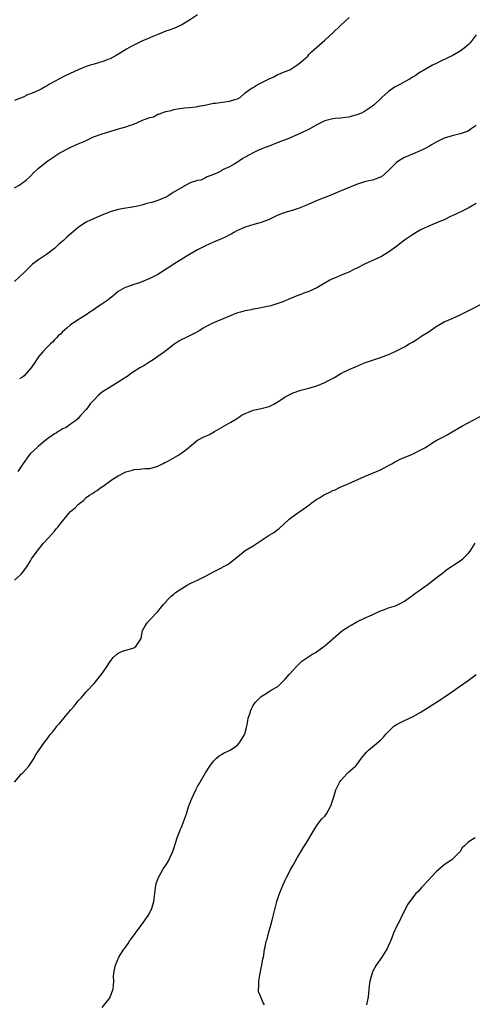
# Model space of a CAD drawing. Units: inches. Extents: x 2643000 to 2646000, y 1560000 to 1561272.
# Drawn here: x 2643522 to 2643636, y 1560577 to 1560824 of the extents above; entities that cross this region are included whole.
import ezdxf

# ---------------------------------------------------------------- set-up
doc = ezdxf.new("R2010")
doc.units = ezdxf.units.IN
doc.header["$MEASUREMENT"] = 0
doc.layers.add('LD26431560_10ft', color=102, linetype='Continuous')

msp = doc.modelspace()

# ---------------------------------------------------------------- linework, layer by layer
at = {"layer": 'LD26431560_10ft'}
for points, elevation in [([(2643567, 1560825.63), (2643565, 1560824.34), (2643563, 1560823.13), (2643561, 1560822.25), (2643560.09, 1560821.91), (2643559, 1560821.54), (2643557, 1560820.76), (2643555.78, 1560820.22), (2643555, 1560819.92), (2643554.37, 1560819.63), (2643553, 1560819.05), (2643551, 1560818.04), (2643550.33, 1560817.67), (2643549.14, 1560817), (2643547.81, 1560816.19), (2643546.54, 1560815.46), (2643545, 1560814.64), (2643544.41, 1560814.41), (2643543, 1560813.82), (2643542.35, 1560813.65), (2643541, 1560813.25), (2643539.98, 1560813), (2643539, 1560812.68), (2643538.41, 1560812.41), (2643537, 1560811.88), (2643535, 1560810.96), (2643533.7, 1560810.3), (2643533, 1560809.99), (2643531.22, 1560809), (2643529.76, 1560808.24), (2643529, 1560807.74), (2643528.5, 1560807.5), (2643527.67, 1560807), (2643526.42, 1560806.42), (2643525, 1560805.85), (2643524.38, 1560805.62), (2643523.18, 1560805), (2643521, 1560804.13)], 8410), ([(2643521, 1560782.23), (2643522.34, 1560783), (2643522.74, 1560783.26), (2643523, 1560783.47), (2643523.88, 1560784.12), (2643524.83, 1560785), (2643525.89, 1560786.11), (2643526.8, 1560787), (2643527, 1560787.18), (2643529.35, 1560789), (2643530.36, 1560789.64), (2643532.37, 1560791), (2643533, 1560791.37), (2643534.11, 1560791.89), (2643535, 1560792.36), (2643536.38, 1560793), (2643536.83, 1560793.17), (2643537, 1560793.26), (2643538.27, 1560793.73), (2643539, 1560794.13), (2643540.82, 1560795), (2643543, 1560795.73), (2643547.12, 1560797), (2643549, 1560797.54), (2643549.88, 1560797.88), (2643551, 1560798.24), (2643553, 1560799.08), (2643553.17, 1560799.17), (2643555, 1560799.85), (2643555.94, 1560800.06), (2643557, 1560800.69), (2643557.26, 1560800.74), (2643557.88, 1560801), (2643558.74, 1560801.26), (2643559, 1560801.4), (2643560.33, 1560801.67), (2643561, 1560801.89), (2643561.99, 1560802.01), (2643563.72, 1560802.28), (2643565, 1560802.36), (2643566.54, 1560802.54), (2643567, 1560802.67), (2643567.24, 1560802.76), (2643568.79, 1560803), (2643571, 1560803.46), (2643571.51, 1560803.51), (2643575, 1560803.97), (2643576.38, 1560804.38), (2643577, 1560804.58), (2643577.77, 1560805), (2643579, 1560806.03), (2643580.26, 1560807), (2643580.7, 1560807.3), (2643581, 1560807.43), (2643581.94, 1560808.06), (2643583, 1560808.56), (2643583.81, 1560809), (2643585, 1560809.6), (2643585.97, 1560810.03), (2643587, 1560810.57), (2643588.03, 1560811), (2643589, 1560811.42), (2643590.18, 1560811.82), (2643591.96, 1560813), (2643593, 1560813.77), (2643594.69, 1560815.31), (2643595, 1560815.7), (2643595.68, 1560816.33), (2643597, 1560817.53), (2643599, 1560819.26), (2643601, 1560821.14), (2643602.93, 1560823), (2643605.09, 1560825)], 8400), ([(2643637, 1560820.66), (2643635.79, 1560819), (2643635.42, 1560818.58), (2643635, 1560818.15), (2643634.4, 1560817.6), (2643633.65, 1560817), (2643633, 1560816.52), (2643631, 1560815.35), (2643630.22, 1560815), (2643627.83, 1560813.83), (2643627, 1560813.47), (2643626.07, 1560813), (2643623.63, 1560811.63), (2643623, 1560811.23), (2643621.7, 1560810.3), (2643621, 1560810.04), (2643620.41, 1560809.59), (2643619, 1560808.85), (2643617.85, 1560808.15), (2643616.52, 1560807.48), (2643615.81, 1560807), (2643615, 1560806.39), (2643613.38, 1560805), (2643613, 1560804.6), (2643611.35, 1560803), (2643611, 1560802.71), (2643609, 1560801.39), (2643608.17, 1560801), (2643607, 1560800.52), (2643605.79, 1560800.21), (2643605, 1560799.95), (2643604.15, 1560799.85), (2643603, 1560799.68), (2643601.6, 1560799.6), (2643601, 1560799.54), (2643599, 1560799.04), (2643597, 1560798.01), (2643595.07, 1560796.93), (2643593, 1560795.9), (2643589.53, 1560794.47), (2643589, 1560794.29), (2643586.63, 1560793.37), (2643585, 1560792.71), (2643583.75, 1560792.25), (2643583, 1560791.92), (2643582.34, 1560791.66), (2643581, 1560791.03), (2643579, 1560789.95), (2643578.4, 1560789.6), (2643577.5, 1560789), (2643577, 1560788.69), (2643576.18, 1560788.18), (2643575, 1560787.49), (2643573.28, 1560786.72), (2643573, 1560786.51), (2643572.01, 1560786.01), (2643570.57, 1560785.43), (2643569.44, 1560785), (2643569, 1560784.75), (2643567.84, 1560784.16), (2643567, 1560784.04), (2643565.64, 1560783.64), (2643565, 1560783.36), (2643563, 1560782.33), (2643560.86, 1560781), (2643559.74, 1560780.26), (2643559, 1560779.86), (2643557, 1560779.07), (2643555.46, 1560778.54), (2643555, 1560778.45), (2643554.26, 1560778.26), (2643553, 1560777.85), (2643551.56, 1560777.56), (2643551, 1560777.41), (2643550.65, 1560777.35), (2643549, 1560777.14), (2643547, 1560776.78), (2643545, 1560776.15), (2643542.73, 1560775.27), (2643541, 1560774.55), (2643540.06, 1560774.06), (2643539, 1560773.57), (2643538.1, 1560773), (2643537, 1560772.25), (2643535.23, 1560770.77), (2643534.15, 1560769.85), (2643533.28, 1560769), (2643532.04, 1560767.96), (2643531, 1560767), (2643529, 1560765.48), (2643528.23, 1560765), (2643527, 1560764.12), (2643525.51, 1560763), (2643525.24, 1560762.76), (2643524.22, 1560761.78), (2643523.46, 1560761), (2643521, 1560758.67)], 8390), ([(2643637, 1560797.89), (2643635.82, 1560797), (2643635, 1560796.48), (2643633, 1560795.73), (2643631, 1560795.27), (2643629, 1560794.65), (2643627, 1560793.67), (2643625.84, 1560793), (2643625.32, 1560792.68), (2643624.01, 1560791.99), (2643623, 1560791.52), (2643621, 1560790.7), (2643619, 1560789.81), (2643617.62, 1560789), (2643617, 1560788.55), (2643615, 1560786.58), (2643613.22, 1560785), (2643613, 1560784.85), (2643611, 1560784.13), (2643610.04, 1560783.96), (2643609, 1560783.7), (2643608.43, 1560783.57), (2643606.96, 1560783.04), (2643603.67, 1560781.67), (2643602.12, 1560781), (2643600.3, 1560780.3), (2643599, 1560779.77), (2643597.05, 1560779), (2643595, 1560778.1), (2643594.2, 1560777.8), (2643593, 1560777.29), (2643592.78, 1560777.22), (2643591, 1560776.62), (2643589, 1560776.04), (2643588.24, 1560775.76), (2643586.82, 1560775.18), (2643585, 1560774.29), (2643583, 1560773.5), (2643581.13, 1560773), (2643579, 1560772.36), (2643577, 1560771.47), (2643576.11, 1560771), (2643575.41, 1560770.59), (2643575, 1560770.4), (2643574.11, 1560769.89), (2643573, 1560769.43), (2643571, 1560768.56), (2643569.95, 1560768.05), (2643569, 1560767.64), (2643567, 1560766.63), (2643565.97, 1560766.03), (2643565, 1560765.5), (2643564.15, 1560765), (2643560.99, 1560763.01), (2643557.9, 1560761), (2643557, 1560760.47), (2643556.02, 1560759.98), (2643555, 1560759.44), (2643553.99, 1560759), (2643553, 1560758.59), (2643552.36, 1560758.36), (2643551, 1560757.92), (2643549.34, 1560757.34), (2643548.81, 1560757.19), (2643547, 1560756.14), (2643545.69, 1560755), (2643545, 1560754.51), (2643544.15, 1560753.85), (2643542.95, 1560753), (2643541.76, 1560752.24), (2643541, 1560751.68), (2643539.95, 1560751), (2643539, 1560750.3), (2643536.85, 1560749), (2643535, 1560747.74), (2643534.12, 1560747), (2643533.54, 1560746.46), (2643533, 1560746.01), (2643532.51, 1560745.49), (2643531.99, 1560745), (2643531.5, 1560744.5), (2643531, 1560744.02), (2643530.51, 1560743.49), (2643530.03, 1560743), (2643529, 1560741.99), (2643528.12, 1560741), (2643527, 1560739.8), (2643526.53, 1560739), (2643525.93, 1560738.07), (2643525.08, 1560736.92), (2643525, 1560736.85), (2643523.38, 1560735), (2643523, 1560734.67), (2643522.25, 1560734.25)], 8380), ([(2643637, 1560778.27), (2643635, 1560777.09), (2643633, 1560776.07), (2643632.25, 1560775.75), (2643631, 1560775.15), (2643630.62, 1560775), (2643629, 1560774.2), (2643627.68, 1560773.68), (2643626.73, 1560773.27), (2643626.04, 1560773), (2643625, 1560772.54), (2643624.13, 1560772.13), (2643623, 1560771.57), (2643621.96, 1560771), (2643621, 1560770.43), (2643619, 1560769.04), (2643617.86, 1560768.14), (2643616.73, 1560767.27), (2643615, 1560766.09), (2643613.2, 1560765), (2643608.96, 1560763.04), (2643607, 1560762), (2643606.31, 1560761.69), (2643605, 1560761.03), (2643603.55, 1560760.45), (2643601.61, 1560759.61), (2643601, 1560759.36), (2643600.76, 1560759.24), (2643600.28, 1560759), (2643597, 1560757.09), (2643595, 1560756.14), (2643593.75, 1560755.75), (2643593, 1560755.45), (2643591.76, 1560755), (2643591.23, 1560754.77), (2643591, 1560754.71), (2643590.53, 1560754.53), (2643589, 1560753.84), (2643588.44, 1560753.56), (2643586.93, 1560753.07), (2643586.66, 1560753), (2643585.39, 1560752.61), (2643583.77, 1560752.23), (2643582.12, 1560751.88), (2643581, 1560751.7), (2643580.45, 1560751.55), (2643579, 1560751.31), (2643577.77, 1560751), (2643577, 1560750.78), (2643576.65, 1560750.65), (2643575, 1560750), (2643571, 1560748.3), (2643569.67, 1560747.67), (2643569, 1560747.34), (2643568.42, 1560747), (2643567.58, 1560746.42), (2643566.32, 1560745.68), (2643563.61, 1560744.39), (2643563, 1560744.08), (2643562.31, 1560743.69), (2643561, 1560742.87), (2643559, 1560741.29), (2643558.66, 1560741), (2643557, 1560739.81), (2643555.81, 1560739), (2643555, 1560738.48), (2643553.71, 1560737.71), (2643553, 1560737.29), (2643552.81, 1560737.19), (2643552.49, 1560737), (2643550.37, 1560735.63), (2643549.51, 1560735), (2643547, 1560733.38), (2643545, 1560732.19), (2643543.06, 1560730.94), (2643541.98, 1560730.02), (2643540.98, 1560729), (2643540.03, 1560727.97), (2643539.29, 1560727), (2643539, 1560726.58), (2643537.58, 1560725), (2643537, 1560724.26), (2643536.33, 1560723.67), (2643535.27, 1560723), (2643533.97, 1560722.03), (2643533, 1560721.65), (2643532.65, 1560721.35), (2643531.98, 1560721), (2643531.42, 1560720.58), (2643531, 1560720.41), (2643529, 1560719), (2643527, 1560717.35), (2643526.65, 1560717), (2643525, 1560715.45), (2643524.61, 1560715), (2643523.13, 1560713), (2643522.31, 1560711.69), (2643521.85, 1560711)], 8370), ([(2643521, 1560683.72), (2643522.5, 1560685), (2643522.75, 1560685.25), (2643524.08, 1560687), (2643525, 1560688.5), (2643525.28, 1560689), (2643526.68, 1560691), (2643528.28, 1560693), (2643529.57, 1560694.43), (2643531, 1560695.99), (2643531.47, 1560696.53), (2643531.86, 1560697), (2643532.36, 1560697.64), (2643533, 1560698.5), (2643533.42, 1560699), (2643535, 1560700.85), (2643535.16, 1560701), (2643536.19, 1560701.81), (2643537, 1560702.67), (2643537.38, 1560703), (2643538.3, 1560703.7), (2643539, 1560704.41), (2643539.82, 1560705), (2643540.57, 1560705.43), (2643541, 1560705.8), (2643541.79, 1560706.21), (2643542.79, 1560707), (2643543, 1560707.14), (2643543.57, 1560707.57), (2643545.55, 1560709), (2643547, 1560709.88), (2643549, 1560710.89), (2643550.67, 1560711.33), (2643551, 1560711.46), (2643552.45, 1560711.55), (2643553, 1560711.65), (2643553.71, 1560711.71), (2643555, 1560711.75), (2643557, 1560712.27), (2643557.47, 1560712.53), (2643558.39, 1560713), (2643558.78, 1560713.22), (2643559, 1560713.3), (2643559.65, 1560713.65), (2643562.01, 1560715), (2643563, 1560715.62), (2643564.84, 1560717), (2643565, 1560717.15), (2643567, 1560718.83), (2643567.28, 1560719), (2643568.44, 1560719.56), (2643569, 1560719.85), (2643569.83, 1560720.17), (2643571.23, 1560721), (2643573, 1560721.99), (2643573.61, 1560722.39), (2643575.37, 1560723.37), (2643577, 1560724.35), (2643577.96, 1560725), (2643579, 1560725.55), (2643579.83, 1560725.83), (2643581, 1560726.34), (2643582.69, 1560726.69), (2643585, 1560727.3), (2643586.15, 1560727.85), (2643587, 1560728.36), (2643587.39, 1560728.61), (2643589, 1560729.74), (2643589.82, 1560730.18), (2643591, 1560730.76), (2643593, 1560731.43), (2643595, 1560731.92), (2643597, 1560732.5), (2643599, 1560733.31), (2643599.71, 1560733.71), (2643601.41, 1560734.59), (2643603, 1560735.55), (2643605.31, 1560736.69), (2643606.71, 1560737.29), (2643609, 1560738.22), (2643611, 1560738.94), (2643613, 1560739.6), (2643615, 1560740.34), (2643616.49, 1560741), (2643617, 1560741.25), (2643619, 1560742.29), (2643620.18, 1560743), (2643621, 1560743.45), (2643621.93, 1560744.07), (2643623, 1560744.72), (2643623.4, 1560745), (2643625, 1560745.98), (2643627, 1560747.35), (2643629, 1560748.54), (2643631, 1560749.43), (2643632.11, 1560749.89), (2643633, 1560750.32), (2643634.37, 1560751), (2643635, 1560751.36), (2643639, 1560753.3)], 8360), ([(2643521, 1560632.93), (2643522.76, 1560635), (2643523, 1560635.24), (2643524.54, 1560637), (2643525.89, 1560639), (2643526.27, 1560639.73), (2643527, 1560640.84), (2643528.53, 1560643), (2643529, 1560643.6), (2643530, 1560645), (2643530.49, 1560645.51), (2643531, 1560646.19), (2643531.37, 1560646.63), (2643531.63, 1560647), (2643532.31, 1560647.69), (2643533, 1560648.59), (2643533.2, 1560648.8), (2643533.34, 1560649), (2643535.02, 1560651), (2643535.99, 1560652.01), (2643536.71, 1560653), (2643537, 1560653.36), (2643537.8, 1560654.2), (2643539, 1560655.65), (2643541, 1560657.73), (2643542.04, 1560659), (2643543, 1560660.2), (2643543.53, 1560661), (2643544.13, 1560661.87), (2643545, 1560663.29), (2643545.75, 1560664.25), (2643546.58, 1560665), (2643547, 1560665.35), (2643548.16, 1560665.84), (2643549, 1560666.1), (2643550.51, 1560666.51), (2643551, 1560666.67), (2643551.51, 1560667), (2643552.81, 1560669), (2643552.85, 1560669.15), (2643553.18, 1560671), (2643553.82, 1560672.18), (2643554.3, 1560673), (2643555, 1560673.69), (2643557, 1560675.78), (2643557.95, 1560677), (2643558.45, 1560677.55), (2643559.66, 1560679), (2643560.36, 1560679.64), (2643561, 1560680.15), (2643561.46, 1560680.54), (2643563, 1560681.61), (2643564.4, 1560682.4), (2643565, 1560682.75), (2643565.48, 1560683), (2643567, 1560683.71), (2643569, 1560684.7), (2643571, 1560685.79), (2643571.85, 1560686.15), (2643573, 1560686.8), (2643573.14, 1560686.86), (2643573.38, 1560687), (2643574.44, 1560687.56), (2643575, 1560687.97), (2643577, 1560689.58), (2643579, 1560691.09), (2643581, 1560692.31), (2643583, 1560693.61), (2643585, 1560695.01), (2643586.3, 1560695.7), (2643587, 1560696.33), (2643587.45, 1560696.55), (2643590.04, 1560699), (2643591, 1560699.76), (2643592.82, 1560701), (2643593, 1560701.1), (2643595, 1560702.51), (2643595.59, 1560703), (2643597, 1560703.98), (2643597.64, 1560704.36), (2643598.65, 1560705), (2643599, 1560705.2), (2643600.24, 1560705.76), (2643601, 1560706.16), (2643601.61, 1560706.39), (2643602.86, 1560707), (2643605, 1560707.93), (2643606.73, 1560708.73), (2643607.28, 1560709), (2643609, 1560709.72), (2643611, 1560710.53), (2643613, 1560711.41), (2643615, 1560712.46), (2643615.97, 1560713), (2643616.61, 1560713.39), (2643617, 1560713.57), (2643617.93, 1560714.07), (2643621, 1560715.34), (2643623, 1560716.29), (2643624.26, 1560717), (2643625.92, 1560718.08), (2643627, 1560718.74), (2643628.45, 1560719.55), (2643629.78, 1560720.22), (2643631, 1560720.9), (2643633.6, 1560722.4), (2643635, 1560723.18), (2643639, 1560725.25)], 8350), ([(2643543, 1560576.33), (2643545, 1560578.89), (2643545.06, 1560579), (2643545.77, 1560581), (2643545.91, 1560583), (2643545.89, 1560584.11), (2643545.96, 1560585), (2643546.22, 1560586.22), (2643546.34, 1560587), (2643547.22, 1560589), (2643548.47, 1560591), (2643548.7, 1560591.3), (2643549.54, 1560592.46), (2643549.91, 1560593), (2643553, 1560597.17), (2643554.27, 1560599), (2643554.55, 1560599.45), (2643555.27, 1560600.73), (2643555.4, 1560601), (2643555.55, 1560601.55), (2643556, 1560603), (2643556.33, 1560605.67), (2643556.53, 1560607), (2643556.62, 1560607.38), (2643557.12, 1560608.88), (2643557.16, 1560609), (2643558.28, 1560611), (2643559, 1560612.07), (2643559.57, 1560613), (2643560.09, 1560614.09), (2643560.54, 1560615), (2643560.68, 1560615.32), (2643561, 1560616.25), (2643561.88, 1560619), (2643562.45, 1560620.45), (2643562.64, 1560621), (2643563, 1560621.79), (2643563.5, 1560623), (2643564.22, 1560625), (2643564.74, 1560626.74), (2643565, 1560627.46), (2643565.62, 1560629), (2643566.09, 1560629.91), (2643566.59, 1560631), (2643567, 1560631.83), (2643567.44, 1560632.56), (2643569, 1560635.26), (2643570.11, 1560637), (2643571, 1560638.2), (2643571.78, 1560639), (2643572.45, 1560639.55), (2643573, 1560639.87), (2643573.69, 1560640.31), (2643575, 1560640.88), (2643575.19, 1560641), (2643577, 1560642.28), (2643577.35, 1560642.65), (2643577.65, 1560643), (2643578.85, 1560645), (2643579, 1560645.46), (2643579.31, 1560646.69), (2643579.41, 1560647), (2643579.61, 1560648.39), (2643579.74, 1560649), (2643580.12, 1560650.12), (2643580.35, 1560651), (2643581, 1560652.17), (2643581.57, 1560653), (2643583, 1560654.47), (2643583.8, 1560655), (2643585, 1560655.7), (2643585.79, 1560656.21), (2643587, 1560656.89), (2643587.14, 1560657), (2643589, 1560658.78), (2643590.05, 1560659.95), (2643591, 1560661.04), (2643591.94, 1560662.06), (2643592.84, 1560663), (2643593, 1560663.14), (2643595, 1560664.55), (2643595.75, 1560665), (2643596.55, 1560665.45), (2643598.72, 1560667), (2643599, 1560667.21), (2643603, 1560670.69), (2643603.41, 1560671), (2643604.36, 1560671.64), (2643605, 1560672.06), (2643605.59, 1560672.41), (2643607, 1560673.19), (2643609, 1560674.16), (2643610.9, 1560675), (2643613, 1560675.95), (2643613.75, 1560676.25), (2643615, 1560676.71), (2643616.74, 1560677.26), (2643618.09, 1560677.91), (2643619, 1560678.42), (2643620.52, 1560679.48), (2643621, 1560679.81), (2643621.65, 1560680.35), (2643622.6, 1560681), (2643623, 1560681.25), (2643625, 1560682.69), (2643627, 1560684.25), (2643628.01, 1560685), (2643628.54, 1560685.46), (2643629, 1560685.79), (2643629.67, 1560686.33), (2643630.87, 1560687.13), (2643631.58, 1560687.58), (2643633, 1560688.51), (2643633.66, 1560689), (2643635, 1560690.38), (2643635.55, 1560691), (2643636.78, 1560693)], 8340), ([(2643583.79, 1560577), (2643583.53, 1560577.53), (2643583, 1560578.78), (2643582.92, 1560578.92), (2643582.9, 1560579), (2643582.31, 1560580.31), (2643582.29, 1560581), (2643582.41, 1560581.59), (2643582.36, 1560583), (2643582.49, 1560583.51), (2643582.74, 1560585), (2643583, 1560586.25), (2643583.18, 1560587), (2643583.43, 1560588.57), (2643583.55, 1560589), (2643583.72, 1560590.28), (2643583.86, 1560591), (2643584.09, 1560591.91), (2643584.27, 1560593), (2643584.47, 1560593.53), (2643584.81, 1560595), (2643585.39, 1560597), (2643585.72, 1560598.28), (2643585.95, 1560599), (2643586.42, 1560601), (2643586.93, 1560603), (2643587.63, 1560605), (2643588.01, 1560605.99), (2643588.46, 1560607), (2643589, 1560608.3), (2643589.32, 1560609), (2643589.74, 1560609.74), (2643590.38, 1560611), (2643591, 1560612.08), (2643591.57, 1560613), (2643592.03, 1560613.97), (2643592.73, 1560615), (2643592.82, 1560615.18), (2643593, 1560615.46), (2643593.53, 1560616.47), (2643593.89, 1560617), (2643595, 1560618.71), (2643595.81, 1560620.18), (2643596.29, 1560621), (2643597, 1560622.03), (2643597.38, 1560622.62), (2643598.28, 1560623.72), (2643599, 1560624.45), (2643599.4, 1560625), (2643600.52, 1560627), (2643601.28, 1560629.28), (2643601.8, 1560631), (2643602.78, 1560633), (2643603, 1560633.35), (2643604.53, 1560635), (2643605, 1560635.54), (2643606.72, 1560637), (2643606.86, 1560637.14), (2643608.19, 1560639), (2643608.58, 1560639.42), (2643609.48, 1560640.52), (2643610, 1560641), (2643613, 1560643.53), (2643613.73, 1560644.27), (2643614.3, 1560645), (2643615, 1560645.68), (2643615.65, 1560646.35), (2643616.38, 1560647), (2643616.74, 1560647.26), (2643617, 1560647.42), (2643618.03, 1560647.97), (2643619, 1560648.46), (2643621, 1560649.34), (2643623, 1560650.43), (2643623.86, 1560651), (2643625, 1560651.71), (2643628.22, 1560653.78), (2643629, 1560654.33), (2643630.6, 1560655.4), (2643632.82, 1560657), (2643635, 1560658.48), (2643637, 1560660.03)], 8330), ([(2643636.75, 1560619), (2643635, 1560617.85), (2643634.11, 1560617), (2643633.56, 1560616.44), (2643633, 1560615.56), (2643632.55, 1560615), (2643631, 1560613.5), (2643630.71, 1560613.29), (2643629, 1560612.21), (2643627, 1560610.41), (2643625.68, 1560609), (2643625, 1560608.23), (2643623.41, 1560606.59), (2643622.47, 1560605.53), (2643621.91, 1560605), (2643621, 1560603.88), (2643620.33, 1560603), (2643619.78, 1560602.22), (2643619, 1560600.61), (2643618.45, 1560599.55), (2643617.82, 1560598.18), (2643617, 1560596.72), (2643616.26, 1560595), (2643615.83, 1560593.83), (2643615.47, 1560593), (2643615.3, 1560592.7), (2643614.57, 1560591), (2643613.29, 1560589), (2643611.89, 1560587), (2643611, 1560585.28), (2643610.88, 1560585), (2643610.45, 1560583.55), (2643610.33, 1560583), (2643610.18, 1560581.82), (2643609.91, 1560579), (2643609.44, 1560577)], 8320)]:
    msp.add_lwpolyline(points, dxfattribs=dict(at, elevation=elevation))

doc.saveas('drawing.dxf')
